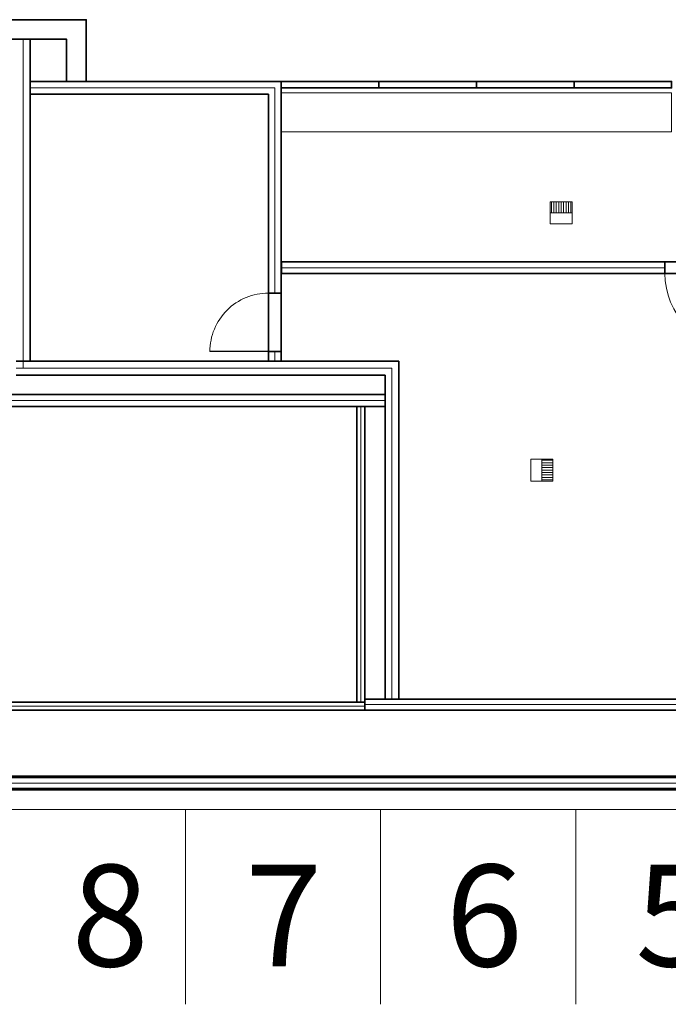
# Model space of a CAD drawing. Units: feet. Extents: x -1201 to -132, y -897 to -109.
# Drawn here: x -1031 to -997, y -261 to -211 of the extents above; entities that cross this region are included whole.
import ezdxf

# ---------------------------------------------------------------- set-up
doc = ezdxf.new("R2010")
doc.units = ezdxf.units.FT
doc.header["$LTSCALE"] = 40
doc.header["$MEASUREMENT"] = 0
doc.header["$PDMODE"] = 1
doc.header["$PDSIZE"] = -2
for name, color, linetype, lineweight in [('A-DOOR', 7, 'Continuous', 25), ('A-FLOR-CASE', 7, 'Continuous', 18), ('A-FLOR-FIXT-DRAIN', 7, 'Continuous', 18), ('A-FLOR-HRAL (Construction)', 7, 'Continuous', 18), ('A-WALL-CNTR', 7, 'Continuous', 18), ('A-WALL-EXTR-MASN', 7, 'Continuous', 60), ('A-WALL-FULL-MASN', 7, 'Continuous', 35), ('A-WALL-FULL-STUD', 7, 'Continuous', 35), ('A-WALL-FULL-STUD (Construction)', 7, 'Continuous', 35), ('A-WALL-HEAD', 7, 'Continuous', 35), ('A-WALL-JAMB', 7, 'Continuous', 35), ('A-WALL-PATT-MASN', 7, 'Continuous', 18), ('A-XREF', 7, 'Continuous', 18), ('None', 7, 'Continuous', 18)]:
    doc.layers.add(name, color=color, linetype=linetype, lineweight=lineweight)
doc.styles.add('Times', font='Times')

# ---------------------------------------------------------------- blocks, each defined once
blk = doc.blocks.new('Group-41-1')
at = {"layer": 'A-DOOR', "color": 0, "lineweight": 18, "transparency": 33554687}
blk.add_polyline3d([(-377.844, 238.977, 0), (-377.825, 238.602, 0), (-377.77, 238.23, 0), (-377.679, 237.865, 0), (-377.552, 237.51, 0), (-377.391, 237.17, 0), (-377.198, 236.848, 0), (-376.974, 236.546, 0), (-376.721, 236.267, 0), (-376.442, 236.014, 0), (-376.14, 235.79, 0), (-375.817, 235.597, 0), (-375.477, 235.436, 0), (-375.123, 235.309, 0), (-374.758, 235.218, 0), (-374.386, 235.163, 0), (-374.01, 235.144, 0), (-373.635, 235.163, 0), (-373.263, 235.218, 0), (-372.898, 235.309, 0), (-372.543, 235.436, 0), (-372.203, 235.597, 0), (-371.881, 235.79, 0), (-371.579, 236.014, 0), (-371.3, 236.267, 0), (-371.047, 236.546, 0), (-370.823, 236.848, 0), (-370.63, 237.17, 0), (-370.469, 237.51, 0), (-370.342, 237.865, 0), (-370.251, 238.23, 0), (-370.195, 238.602, 0), (-370.177, 238.977, 0)], dxfattribs=at)
at = {"layer": 'A-DOOR', "color": 0, "transparency": 33554687}
blk.add_polyline3d([(-374.01, 238.977, 0), (-370.177, 238.977, 0)], dxfattribs=at)
at = {"layer": 'A-WALL-FULL-STUD (Construction)', "color": 0, "linetype": 'Continuous', "lineweight": 5, "transparency": 33554687}
for p in [(-377.844, 239.582), (-374.01, 239.582), (-377.844, 238.977), (-374.01, 238.977)]:
    blk.add_point(p, dxfattribs=at)
at = {"layer": 'A-WALL-HEAD', "color": 0, "transparency": 33554687}
for points in [[(-377.844, 239.582, 0), (-374.01, 239.582, 0)], [(-377.844, 238.977, 0), (-374.01, 238.977, 0)]]:
    blk.add_polyline3d(points, dxfattribs=at)
at = {"layer": 'A-WALL-JAMB', "color": 0, "transparency": 33554687}
for points in [[(-377.844, 238.977, 0), (-377.844, 239.582, 0)], [(-377.844, 238.977, 0), (-377.844, 239.582, 0)], [(-374.01, 238.977, 0), (-374.01, 239.582, 0)], [(-374.01, 238.977, 0), (-374.01, 239.582, 0)]]:
    blk.add_polyline3d(points, dxfattribs=at)
at = {"layer": 'A-WALL-JAMB', "color": 0, "linetype": 'Continuous', "lineweight": 5, "transparency": 33554687}
for p in [(-377.844, 239.582), (-374.01, 239.582), (-377.844, 238.977), (-374.01, 238.977)]:
    blk.add_point(p, dxfattribs=at)
at = {"layer": 'A-XREF', "color": 0, "flags": 1}
for tag in ['Number', 'Index', 'Width', 'Frame_Width', 'Frame_Thk', 'Frame_Offset', 'Door_Thk', 'Swing', 'Wall_Offset', 'Placement_Mode', 'Control_Set', 'Width2', 'Frame2_Width', 'Frame2_Thk', 'Swing2', 'SL_Width1', 'SL_Width2', 'SL_Thk1', 'SL_Thk2', 'Height']:
    blk.add_attdef(tag, (-377.844, 235.144), '', height=0.000591, dxfattribs=at)
blk = doc.blocks.new('Group-53-1')
at = {"layer": 'A-FLOR-FIXT-DRAIN', "color": 0, "linetype": 'Continuous', "lineweight": 18, "transparency": 33554687}
for points in [[(-383.593, 228.335, 0), (-384.722, 228.335, 0), (-384.722, 229.463, 0), (-383.593, 229.463, 0), (-383.593, 228.335, 0)], [(-384.158, 228.335, 0), (-384.158, 229.46, 0)], [(-384.158, 229.399, 0), (-383.6, 229.399, 0)], [(-384.158, 229.274, 0), (-383.6, 229.274, 0)], [(-384.158, 229.149, 0), (-383.6, 229.149, 0)], [(-384.158, 229.024, 0), (-383.6, 229.024, 0)], [(-384.158, 228.899, 0), (-383.6, 228.899, 0)], [(-384.158, 228.774, 0), (-383.6, 228.774, 0)], [(-384.158, 228.649, 0), (-383.6, 228.649, 0)], [(-384.158, 228.524, 0), (-383.6, 228.524, 0)], [(-384.158, 228.399, 0), (-383.6, 228.399, 0)]]:
    blk.add_polyline3d(points, dxfattribs=at)
blk = doc.blocks.new('Group-54-1')
at = {"layer": 'A-FLOR-FIXT-DRAIN', "color": 0, "linetype": 'Continuous', "lineweight": 18, "transparency": 33554687}
for points in [[(-382.596, 242.653, 0), (-382.596, 241.524, 0), (-383.724, 241.524, 0), (-383.724, 242.653, 0), (-382.596, 242.653, 0)], [(-383.66, 242.088, 0), (-383.66, 242.646, 0)], [(-383.535, 242.088, 0), (-383.535, 242.646, 0)], [(-383.41, 242.088, 0), (-383.41, 242.646, 0)], [(-383.285, 242.088, 0), (-383.285, 242.646, 0)], [(-383.16, 242.088, 0), (-383.16, 242.646, 0)], [(-383.035, 242.088, 0), (-383.035, 242.646, 0)], [(-382.91, 242.088, 0), (-382.91, 242.646, 0)], [(-382.785, 242.088, 0), (-382.785, 242.646, 0)], [(-382.66, 242.088, 0), (-382.66, 242.646, 0)], [(-382.596, 242.088, 0), (-383.721, 242.088, 0)]]:
    blk.add_polyline3d(points, dxfattribs=at)
blk = doc.blocks.new('Group-64-1')
at = {"layer": 'A-DOOR', "color": 0, "lineweight": 18, "transparency": 33554687}
blk.add_polyline3d([(-398.161, 237.978, 0), (-398.308, 237.974, 0), (-398.455, 237.963, 0), (-398.601, 237.945, 0), (-398.746, 237.92, 0), (-398.89, 237.888, 0), (-399.031, 237.848, 0), (-399.171, 237.802, 0), (-399.309, 237.749, 0), (-399.443, 237.69, 0), (-399.575, 237.623, 0), (-399.703, 237.551, 0), (-399.827, 237.472, 0), (-399.948, 237.387, 0), (-400.064, 237.297, 0), (-400.175, 237.2, 0), (-400.282, 237.099, 0), (-400.383, 236.992, 0), (-400.48, 236.881, 0), (-400.57, 236.765, 0), (-400.655, 236.644, 0), (-400.734, 236.52, 0), (-400.806, 236.392, 0), (-400.873, 236.26, 0), (-400.932, 236.126, 0), (-400.985, 235.988, 0), (-401.031, 235.848, 0), (-401.071, 235.707, 0), (-401.103, 235.563, 0), (-401.128, 235.418, 0), (-401.146, 235.272, 0), (-401.157, 235.125, 0), (-401.161, 234.978, 0)], dxfattribs=at)
at = {"layer": 'A-DOOR', "color": 0, "transparency": 33554687}
blk.add_polyline3d([(-398.161, 234.978, 0), (-401.161, 234.978, 0)], dxfattribs=at)
at = {"layer": 'A-FLOR-HRAL (Construction)', "color": 0, "linetype": 'Continuous', "lineweight": 5, "transparency": 33554687}
for p in [(-398.161, 237.978), (-397.504, 237.978), (-398.161, 234.978), (-397.504, 234.978)]:
    blk.add_point(p, dxfattribs=at)
at = {"layer": 'A-WALL-HEAD', "color": 0, "transparency": 33554687}
for points in [[(-398.161, 237.978, 0), (-398.161, 234.978, 0)], [(-397.504, 237.978, 0), (-397.504, 234.978, 0)]]:
    blk.add_polyline3d(points, dxfattribs=at)
at = {"layer": 'A-WALL-JAMB', "color": 0, "transparency": 33554687}
for points in [[(-398.161, 237.978, 0), (-397.504, 237.978, 0)], [(-398.161, 237.978, 0), (-397.504, 237.978, 0)], [(-398.161, 234.978, 0), (-397.504, 234.978, 0)], [(-398.161, 234.978, 0), (-397.504, 234.978, 0)]]:
    blk.add_polyline3d(points, dxfattribs=at)
at = {"layer": 'A-WALL-JAMB', "color": 0, "linetype": 'Continuous', "lineweight": 5, "transparency": 33554687}
for p in [(-398.161, 237.978), (-397.504, 237.978), (-398.161, 234.978), (-397.504, 234.978)]:
    blk.add_point(p, dxfattribs=at)
at = {"layer": 'A-XREF', "color": 0, "flags": 1}
for tag in ['Number', 'Index', 'Width', 'Frame_Width', 'Frame_Thk', 'Frame_Offset', 'Door_Thk', 'Swing', 'Wall_Offset', 'Placement_Mode', 'Control_Set', 'Width2', 'Frame2_Width', 'Frame2_Thk', 'Swing2', 'SL_Width1', 'SL_Width2', 'SL_Thk1', 'SL_Thk2', 'Height']:
    blk.add_attdef(tag, (-401.161, 234.978), '', height=0.000591, dxfattribs=at)

msp = doc.modelspace()

# ---------------------------------------------------------------- linework, layer by layer
at = {"layer": 'A-FLOR-CASE', "transparency": 33554687, "flags": 128}
msp.add_lwpolyline([(-1017.097, -214.25), (-1017.097, -216.25), (-997.097, -216.25), (-997.097, -214.25)], close=True, dxfattribs=at)
at = {"layer": 'A-WALL-CNTR', "transparency": 33554687}
for p, q in [((-1030.326, -228.375), (-1030.326, -211.5)), ((-1017.096, -223.219), (-997.44, -223.219)), ((-1017.429, -227.521), (-1017.429, -228.021)), ((-1030.68, -228.375), (-1011.43, -228.375)), ((-1011.43, -228.375), (-1011.43, -245.354)), ((-1057.086, -230.031), (-1011.784, -230.031)), ((-1013.018, -245.5), (-1013.018, -230.333)), ((-1012.815, -245.703), (-1056.883, -245.703)), ((-1012.815, -245.63), (-987.586, -245.63)), ((-1062.748, -249.65), (-951.732, -249.65)), ((-1062.748, -249.65), (-951.732, -249.65))]:
    msp.add_line(p, q, dxfattribs=at)
at = {"layer": 'A-WALL-CNTR', "transparency": 33554687, "flags": 128}
msp.add_lwpolyline([(-1029.972, -213.995), (-1017.429, -213.995), (-1017.429, -224.521)], dxfattribs=at)
at = {"layer": 'A-WALL-EXTR-MASN', "transparency": 33554687}
for p, q in [((-1063.065, -249.333), (-951.732, -249.333)), ((-1062.43, -249.968), (-951.732, -249.968))]:
    msp.add_line(p, q, dxfattribs=at)
at = {"layer": 'A-WALL-FULL-MASN', "transparency": 33554687, "flags": 128}
msp.add_lwpolyline([(-1027.097, -213.667), (-1027.097, -210.5), (-1037.097, -210.5), (-1037.097, -211.938), (-1036.097, -211.938), (-1036.097, -211.5), (-1028.097, -211.5), (-1028.097, -213.667)], close=True, dxfattribs=at)
at = {"layer": 'A-WALL-FULL-STUD', "transparency": 33554687}
for p, q in [((-1030.68, -211.5), (-1029.972, -211.5)), ((-1029.972, -228.021), (-1029.972, -211.5)), ((-1029.972, -214.323), (-1029.972, -213.667)), ((-1017.096, -222.917), (-997.44, -222.917)), ((-1017.096, -223.521), (-1017.096, -222.917)), ((-1017.096, -223.521), (-997.44, -223.521)), ((-1017.757, -227.521), (-1017.757, -228.021)), ((-1017.101, -227.521), (-1017.101, -228.021)), ((-1030.68, -228.021), (-1011.076, -228.021)), ((-1017.757, -228.021), (-1017.101, -228.021)), ((-1011.076, -228.021), (-1011.076, -245.354)), ((-1030.68, -228.729), (-1011.784, -228.729)), ((-1011.784, -228.729), (-1011.784, -245.354)), ((-1057.086, -229.729), (-1011.784, -229.729)), ((-1011.784, -230.333), (-1011.784, -229.729)), ((-1057.086, -230.333), (-1011.784, -230.333)), ((-1013.222, -245.5), (-1013.222, -230.333)), ((-1012.815, -230.333), (-1013.222, -230.333)), ((-1012.815, -245.5), (-1012.815, -230.333)), ((-1012.815, -245.354), (-987.586, -245.354)), ((-1012.815, -245.906), (-1012.815, -245.354)), ((-1011.784, -245.354), (-1011.076, -245.354)), ((-1012.815, -245.906), (-1057.086, -245.906)), ((-1012.815, -245.5), (-1056.68, -245.5)), ((-1012.815, -245.5), (-1013.222, -245.5)), ((-1012.815, -245.906), (-1012.815, -245.5)), ((-1012.815, -245.906), (-987.586, -245.906))]:
    msp.add_line(p, q, dxfattribs=at)
at = {"layer": 'A-WALL-FULL-STUD', "transparency": 33554687, "flags": 128}
for points in [[(-1029.972, -213.667), (-1017.101, -213.667), (-1017.101, -224.521)], [(-1029.972, -214.323), (-1017.757, -214.323), (-1017.757, -224.521)]]:
    msp.add_lwpolyline(points, dxfattribs=at)
for points in [[(-1017.097, -213.667), (-1012.097, -213.667), (-1012.097, -214), (-1017.097, -214)], [(-1012.097, -213.667), (-1007.097, -213.667), (-1007.097, -214), (-1012.097, -214)], [(-1007.097, -213.667), (-1002.097, -213.667), (-1002.097, -214), (-1007.097, -214)], [(-1002.097, -213.667), (-997.097, -213.667), (-997.097, -214), (-1002.097, -214)]]:
    msp.add_lwpolyline(points, close=True, dxfattribs=at)
at = {"layer": 'A-WALL-PATT-MASN', "linetype": 'Continuous', "transparency": 33554687}
msp.add_line((-1062.748, -249.65), (-951.732, -249.65), dxfattribs=at)
at = {"layer": 'None', "linetype": 'Continuous', "lineweight": 5, "transparency": 33554687}
for p, q in [((-961.732, -251), (-1061.732, -251)), ((-1022.01, -261), (-1022.01, -251)), ((-1012.01, -261), (-1012.01, -251)), ((-1002.01, -261), (-1002.01, -251))]:
    msp.add_line(p, q, dxfattribs=at)

# ---------------------------------------------------------------- block references
at = {"layer": 'A-XREF', "transparency": 33554687}
for name in ['Group-54-1', 'Group-41-1', 'Group-64-1', 'Group-53-1']:
    msp.add_blockref(name, (-619.597, -462.498), dxfattribs=at)

# ---------------------------------------------------------------- texts
at = {"layer": 'None', "transparency": 33554687, "char_height": 5.216, "attachment_point": 1, "line_spacing_factor": 0.898351, "style": 'Times'}
for s, insert in [('8', (-1027.843, -253.84)), ('7', (-1018.954, -253.84)), ('6', (-1008.676, -253.84)), ('5', (-998.954, -253.84))]:
    msp.add_mtext(s, dxfattribs=dict(at, insert=insert))

doc.saveas('drawing.dxf')
